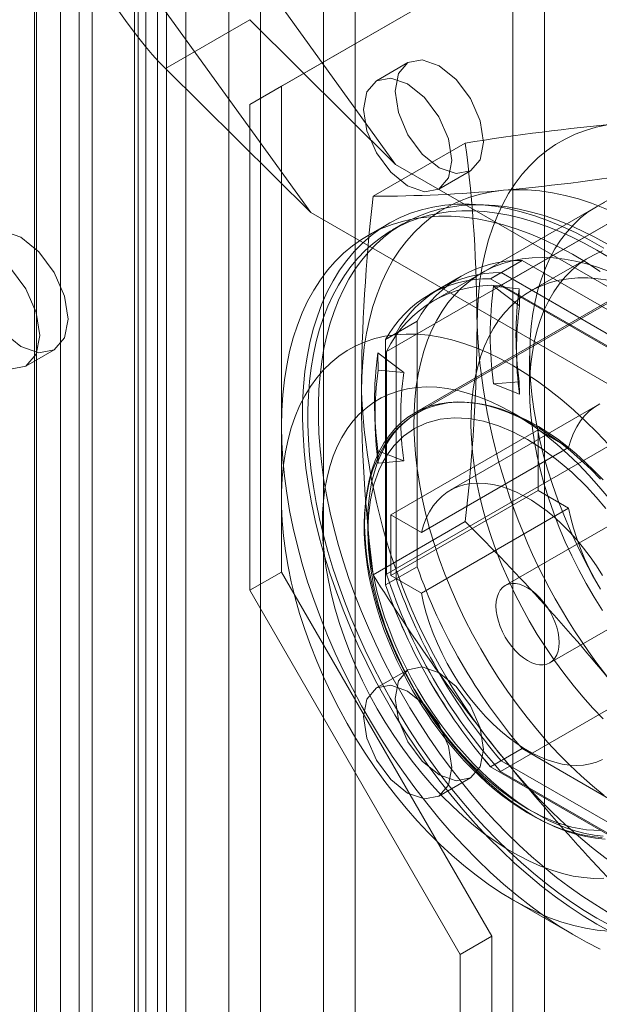
# Model space of a CAD drawing. Units: millimetres. Extents: x 0 to 420, y 0 to 297.
# Drawn here: x 276 to 279, y 154 to 159 of the extents above; entities that cross this region are included whole.
import ezdxf

# ---------------------------------------------------------------- set-up
doc = ezdxf.new("R2010")
doc.units = ezdxf.units.MM

msp = doc.modelspace()

# ---------------------------------------------------------------- linework, layer by layer
at = {"color": 7, "linetype": 'Continuous', "lineweight": 15}
for p, q in [((276.6261, 224.503), (276.6261, 150.1324)), ((276.467, 224.4111), (276.467, 150.0406)), ((276.5109, 149.9679), (276.5109, 224.3614)), ((276.7359, 149.9679), (276.7359, 224.3614)), ((276.447, 149.8829), (276.447, 224.3044)), ((276.576, 224.198), (276.576, 149.7765)), ((275.8978, 224.0419), (275.8978, 149.3844)), ((276.9761, 222.0433), (276.9761, 150.596)), ((277.6832, 150.596), (277.6832, 222.0433)), ((277.1529, 221.9413), (277.1529, 150.4939)), ((277.5064, 150.4939), (277.5064, 221.9413)), ((276.0333, 221.499), (276.0333, 150.0517)), ((278.7439, 149.9837), (278.7439, 221.431)), ((276.2101, 149.9497), (276.2101, 221.397)), ((278.5671, 149.8816), (278.5671, 221.3289)), ((275.8869, 221.2949), (275.8869, 149.8476)), ((276.1369, 221.2949), (276.1369, 149.8476)), ((276.2101, 221.1929), (276.2101, 149.7456)), ((276.0333, 221.0908), (276.0333, 149.6435)), ((276.3279, 160.7548), (277.91, 158.5623)), ((275.8565, 160.4798), (277.435, 158.2922)), ((277.2707, 158.9998), (278.4493, 159.6803)), ((277.094, 158.8977), (278.2725, 159.5783)), ((276.6207, 159.1003), (277.093, 159.373)), ((277.093, 159.373), (277.91, 158.5623)), ((277.9796, 159.1326), (277.8029, 159.0305)), ((277.435, 158.2922), (276.6207, 159.1003)), ((277.2707, 158.9998), (277.094, 158.8977)), ((277.2707, 156.278), (277.2707, 158.9998)), ((277.094, 156.1759), (277.094, 158.8977)), ((278.3008, 158.6819), (277.7845, 158.3839)), ((278.4984, 157.8828), (279.8832, 158.6822)), ((279.5067, 158.5973), (278.1219, 157.7979)), ((279.9813, 157.3665), (277.91, 158.5623)), ((278.1528, 158.4243), (278.3296, 158.5264)), ((277.435, 158.2922), (279.5099, 157.0944)), ((279.2448, 158.3136), (277.86, 157.5142)), ((277.8719, 158.231), (277.7541, 158.1629)), ((277.9517, 158.2289), (277.8928, 158.1949)), ((279.7112, 158.1477), (278.0142, 157.168)), ((278.6195, 158.0239), (278.4427, 157.9218)), ((278.6195, 158.0239), (279.8111, 157.336)), ((278.9944, 158.0412), (278.6652, 157.8512)), ((279.3383, 157.9228), (278.0301, 157.1676)), ((278.2779, 157.9361), (278.1011, 157.834)), ((278.5016, 157.9559), (278.4427, 157.9218)), ((279.6343, 157.2339), (278.4427, 157.9218)), ((279.6933, 157.2679), (278.5016, 157.9559)), ((278.16, 157.868), (278.1011, 157.834)), ((278.6046, 157.7695), (278.4591, 157.8801)), ((278.4591, 157.8801), (278.6026, 157.8656)), ((279.5786, 157.2593), (278.4984, 157.8828)), ((278.6026, 157.8656), (278.6046, 157.7695)), ((278.0309, 157.684), (277.8541, 157.5819)), ((278.0309, 156.3079), (278.0309, 157.684)), ((277.913, 157.616), (277.8541, 157.5819)), ((277.8541, 157.5819), (277.8541, 156.2059)), ((277.913, 157.616), (277.913, 156.2399)), ((275.839, 157.4321), (275.9981, 157.5239)), ((278.5861, 157.5433), (278.589, 157.4637)), ((277.9564, 157.3953), (277.8109, 157.5059)), ((277.8109, 157.5059), (277.813, 157.4098)), ((277.86, 157.5142), (277.86, 156.2669)), ((278.6614, 157.4892), (278.6614, 157.3051)), ((277.813, 157.4098), (277.9564, 157.3953)), ((278.4591, 157.3319), (278.6026, 157.344)), ((278.6046, 157.2745), (278.4591, 157.3319)), ((278.6026, 157.344), (278.6046, 157.2745)), ((279.0413, 157.2125), (278.2163, 156.7362)), ((277.7936, 157.1672), (277.7965, 157.0875)), ((278.6851, 157.1015), (278.5673, 157.1696)), ((277.2707, 157.0946), (277.2707, 156.6864)), ((277.86, 156.2669), (279.2448, 157.0663)), ((277.8836, 156.598), (278.7085, 157.0742)), ((278.8797, 156.9754), (278.7085, 157.0742)), ((278.7085, 157.0742), (278.7085, 156.734)), ((278.8797, 156.9754), (278.0547, 156.4992)), ((277.9564, 156.9003), (277.8109, 156.9577)), ((277.8109, 156.9577), (277.813, 156.8882)), ((277.813, 156.8882), (277.9564, 156.9003)), ((278.7085, 156.734), (277.8836, 156.2578)), ((278.7085, 156.734), (278.8797, 156.6352)), ((278.0547, 156.159), (278.8797, 156.6352)), ((279.3496, 156.6784), (278.5246, 156.2022)), ((277.8836, 156.598), (278.0547, 156.4992)), ((277.8836, 156.2578), (277.8836, 156.598)), ((278.3008, 156.5605), (277.7845, 156.2625)), ((278.0309, 156.3079), (277.8541, 156.2059)), ((277.2707, 156.278), (277.094, 156.1759)), ((278.4493, 154.2367), (277.2707, 156.278)), ((278.0547, 156.159), (277.8836, 156.2578)), ((277.913, 156.2399), (277.8541, 156.2059)), ((278.7746, 155.7691), (279.5995, 156.2454)), ((278.2725, 154.1347), (277.094, 156.1759)), ((279.8832, 155.9604), (278.4984, 155.161)), ((277.9796, 155.7303), (277.8029, 155.6283)), ((278.6195, 155.2885), (278.4427, 155.1864)), ((279.8111, 154.6006), (278.6195, 155.2885)), ((278.5016, 155.2204), (278.4427, 155.1864)), ((278.5016, 155.2204), (279.6933, 154.5325)), ((278.4427, 155.1864), (279.6343, 154.4985)), ((278.4984, 155.161), (279.5786, 154.5375)), ((278.1528, 155.0221), (278.3296, 155.1241)), ((278.5669, 154.4412), (278.9204, 154.237)), ((278.4493, 154.2367), (278.2725, 154.1347)), ((278.4493, 148.4529), (278.4493, 154.2367)), ((278.2725, 148.3509), (278.2725, 154.1347))]:
    msp.add_line(p, q, dxfattribs=at)
at = {"color": 7, "linetype": 'Continuous', "lineweight": 15, "flags": 128}
for points in [[(278.4021, 158.6866), (278.3833, 158.5881), (278.3296, 158.5264), (278.2493, 158.5108), (278.1546, 158.5437), (278.0599, 158.6201), (277.9796, 158.7284), (277.926, 158.8521), (277.9071, 158.9724), (277.926, 159.0708), (277.9796, 159.1326), (278.0599, 159.1482), (278.1546, 159.1153), (278.2493, 159.0388), (278.3296, 158.9305), (278.3833, 158.8069), (278.4021, 158.6866)], [(278.2253, 158.5846), (278.2065, 158.4861), (278.1529, 158.4243), (278.0726, 158.4087), (277.9779, 158.4416), (277.8831, 158.5181), (277.8029, 158.6264), (277.7492, 158.7501), (277.7304, 158.8703), (277.7492, 158.9688), (277.8029, 159.0305), (277.8831, 159.0461), (277.9779, 159.0132), (278.0726, 158.9368), (278.1529, 158.8285), (278.2065, 158.7048), (278.2253, 158.5846)], [(278.3668, 157.6593), (278.3686, 157.7457), (278.374, 157.8298), (278.383, 157.9114), (278.3955, 157.9904), (278.4116, 158.0665), (278.4312, 158.1397), (278.4543, 158.2097), (278.4807, 158.2763), (278.5105, 158.3395), (278.5436, 158.3991), (278.5799, 158.4549), (278.6193, 158.5068), (278.6618, 158.5547), (278.7071, 158.5985), (278.7554, 158.6381), (278.8063, 158.6734), (278.8598, 158.7043), (278.9159, 158.7308), (278.9743, 158.7527), (279.0349, 158.7701), (279.0976, 158.783), (279.1623, 158.7911)], [(277.7186, 157.2851), (277.7204, 157.3715), (277.7258, 157.4556), (277.7348, 157.5372), (277.7473, 157.6162), (277.7634, 157.6924), (277.783, 157.7655), (277.8061, 157.8355), (277.8325, 157.9021), (277.8624, 157.9653), (277.8954, 158.0249), (277.9317, 158.0807), (277.9711, 158.1326), (278.0136, 158.1805), (278.059, 158.2243), (278.1072, 158.2639), (278.1581, 158.2992), (278.2117, 158.3301), (278.2677, 158.3566), (278.3261, 158.3786), (278.3867, 158.396), (278.4494, 158.4088), (278.5141, 158.417)], [(278.5141, 158.417), (278.5805, 158.4205), (278.6486, 158.4194), (278.7183, 158.4136), (278.7892, 158.4032), (278.8613, 158.3882), (278.9345, 158.3686), (279.0085, 158.3445), (279.0831, 158.3159), (279.1583, 158.2829), (279.2339, 158.2455), (279.3096, 158.2039), (279.3853, 158.1581), (279.4608, 158.1082), (279.536, 158.0545), (279.6107, 157.9968), (279.6847, 157.9355), (279.7578, 157.8707), (279.8299, 157.8024), (279.9009, 157.7309), (279.9705, 157.6563), (280.0386, 157.5788), (280.1051, 157.4985)], [(279.083, 158.3506), (279.0352, 158.3251), (278.9899, 158.2955), (278.9472, 158.2619), (278.907, 158.2242), (278.8696, 158.1827), (278.8351, 158.1374), (278.8034, 158.0885), (278.7748, 158.0361), (278.7493, 157.9803), (278.7269, 157.9213), (278.7077, 157.8591), (278.6918, 157.7941), (278.6792, 157.7263), (278.6699, 157.656), (278.664, 157.5832), (278.6615, 157.5083), (278.6623, 157.4313), (278.6666, 157.3526), (278.6742, 157.2722), (278.6851, 157.1905), (278.6994, 157.1076), (278.7169, 157.0238), (278.7377, 156.9392), (278.7617, 156.854), (278.7887, 156.7686), (278.8189, 156.6832), (278.852, 156.5978), (278.888, 156.5129), (278.9268, 156.4285), (278.9682, 156.345), (279.0123, 156.2624), (279.0588, 156.1812)], [(279.0775, 158.0924), (278.9995, 158.1374), (278.9217, 158.1781), (278.8441, 158.2144), (278.7669, 158.2462), (278.6904, 158.2735), (278.6146, 158.2962), (278.5398, 158.3142), (278.4661, 158.3275), (278.3936, 158.3362), (278.3226, 158.34), (278.2532, 158.3391), (278.1856, 158.3335), (278.1198, 158.3231), (278.0561, 158.308), (277.9946, 158.2882), (277.9355, 158.2638), (277.8788, 158.2348), (277.8246, 158.2013), (277.7732, 158.1634), (277.7246, 158.1211), (277.679, 158.0745), (277.6363, 158.0238), (277.5968, 157.969), (277.5605, 157.9103), (277.5276, 157.8478), (277.4979, 157.7816), (277.4718, 157.7119), (277.4491, 157.6389), (277.43, 157.5627), (277.4144, 157.4835), (277.4025, 157.4014), (277.3942, 157.3167), (277.3896, 157.2295), (277.3887, 157.1401), (277.3915, 157.0485), (277.3979, 156.9551), (277.408, 156.8601), (277.4217, 156.7635), (277.4391, 156.6658), (277.46, 156.567), (277.4844, 156.4674), (277.5123, 156.3673), (277.5436, 156.2668), (277.5783, 156.1662), (277.6162, 156.0657), (277.6573, 155.9655), (277.7014, 155.8658), (277.7486, 155.7669), (277.7986, 155.669), (277.8514, 155.5724), (277.9068, 155.4771), (277.9648, 155.3835), (278.0251, 155.2917), (278.0877, 155.2019), (278.1525, 155.1145), (278.2192, 155.0294), (278.2877, 154.947), (278.3579, 154.8674), (278.4297, 154.7908), (278.5028, 154.7174), (278.5771, 154.6473), (278.6524, 154.5807), (278.7286, 154.5177), (278.8055, 154.4586), (278.8829, 154.4033), (278.9606, 154.352), (279.0385, 154.3049)], [(279.1102, 158.0382), (279.0385, 158.0814), (278.9668, 158.121), (278.8953, 158.1568), (278.824, 158.1888), (278.7532, 158.2169), (278.6829, 158.2411), (278.6133, 158.2613), (278.5446, 158.2775), (278.4768, 158.2897), (278.4101, 158.2977), (278.3447, 158.3017), (278.2806, 158.3017), (278.218, 158.2975), (278.157, 158.2892), (278.0977, 158.2768), (278.0402, 158.2605), (277.9847, 158.2401), (277.9313, 158.2157), (277.8801, 158.1874), (277.8311, 158.1552), (277.7845, 158.1192), (277.7403, 158.0795), (277.6987, 158.0361), (277.6597, 157.9892), (277.6234, 157.9387), (277.5898, 157.8849), (277.5591, 157.8278), (277.5313, 157.7676), (277.5065, 157.7043), (277.4846, 157.638), (277.4658, 157.569), (277.4501, 157.4973), (277.4375, 157.4231), (277.428, 157.3465), (277.4216, 157.2677), (277.4185, 157.1868), (277.4185, 157.104), (277.4216, 157.0195), (277.428, 156.9333), (277.4375, 156.8458), (277.4501, 156.757), (277.4658, 156.6672), (277.4846, 156.5764), (277.5065, 156.4849), (277.5313, 156.3929), (277.5591, 156.3006), (277.5898, 156.208), (277.6234, 156.1155), (277.6597, 156.0232), (277.6987, 155.9312), (277.7403, 155.8397), (277.7845, 155.749), (277.8311, 155.6592), (277.8801, 155.5705), (277.9313, 155.483), (277.9847, 155.3969), (278.0402, 155.3125), (278.0977, 155.2298), (278.157, 155.149), (278.218, 155.0703), (278.2806, 154.9938), (278.3447, 154.9197), (278.4101, 154.8481), (278.4768, 154.7792), (278.5446, 154.7131), (278.6133, 154.6499), (278.6829, 154.5898), (278.7532, 154.5329), (278.824, 154.4792), (278.8953, 154.4289), (278.9668, 154.3821), (279.0385, 154.3389)], [(279.0974, 158.1154), (279.0258, 158.155), (278.9542, 158.1908), (278.883, 158.2228), (278.8121, 158.2509), (278.7418, 158.2751), (278.6723, 158.2953), (278.6035, 158.3115), (278.5357, 158.3237), (278.469, 158.3318), (278.4036, 158.3358), (278.3395, 158.3357), (278.2769, 158.3315), (278.2159, 158.3232), (278.1566, 158.3109), (278.0992, 158.2945), (278.0437, 158.2741), (277.9903, 158.2497), (277.939, 158.2214), (277.89, 158.1892), (277.8434, 158.1532), (277.7992, 158.1135), (277.7576, 158.0701), (277.7186, 158.0232), (277.6823, 157.9728), (277.6488, 157.9189), (277.6181, 157.8618), (277.5902, 157.8016), (277.5654, 157.7383), (277.5435, 157.672), (277.5247, 157.603), (277.509, 157.5313), (277.4964, 157.4571), (277.4869, 157.3805), (277.4806, 157.3017), (277.4774, 157.2208), (277.4774, 157.138), (277.4806, 157.0535), (277.4869, 156.9674), (277.4964, 156.8798), (277.509, 156.791), (277.5247, 156.7012), (277.5435, 156.6104), (277.5654, 156.519), (277.5902, 156.427), (277.6181, 156.3346), (277.6488, 156.2421), (277.6823, 156.1495), (277.7186, 156.0572), (277.7576, 155.9652), (277.7992, 155.8737), (277.8434, 155.783), (277.89, 155.6932), (277.939, 155.6045), (277.9903, 155.517), (278.0437, 155.431), (278.0992, 155.3465), (278.1566, 155.2638), (278.2159, 155.183), (278.2769, 155.1043), (278.3395, 155.0278), (278.4036, 154.9537), (278.469, 154.8821), (278.5357, 154.8132), (278.6035, 154.7471), (278.6723, 154.684), (278.7418, 154.6238), (278.8121, 154.5669), (278.883, 154.5132), (278.9542, 154.4629), (279.0258, 154.4162), (279.0974, 154.373)], [(279.0569, 157.9622), (278.9791, 158.0125), (278.9012, 158.0585), (278.8233, 158.1003), (278.7456, 158.1377), (278.6683, 158.1707), (278.5916, 158.1991), (278.5156, 158.2229), (278.4405, 158.2421), (278.3665, 158.2566), (278.2938, 158.2664), (278.2224, 158.2715), (278.1526, 158.2718), (278.0845, 158.2673), (278.0182, 158.2581), (277.954, 158.2442), (277.892, 158.2256), (277.8322, 158.2023), (277.7748, 158.1745), (277.7201, 158.1421), (277.668, 158.1052), (277.6186, 158.064), (277.5722, 158.0185), (277.5288, 157.9688), (277.4886, 157.915), (277.4515, 157.8573), (277.4176, 157.7957), (277.3872, 157.7304), (277.3601, 157.6616), (277.3366, 157.5895), (277.3166, 157.514), (277.3001, 157.4356), (277.2873, 157.3542), (277.2781, 157.2701), (277.2726, 157.1835), (277.2707, 157.0946)], [(275.5454, 158.0017), (275.5656, 157.8729), (275.6231, 157.7404), (275.7091, 157.6244), (275.8106, 157.5425), (275.912, 157.5072), (275.9981, 157.5239), (276.0555, 157.5901), (276.0757, 157.6956), (276.0555, 157.8244), (275.9981, 157.9569), (275.912, 158.073), (275.8106, 158.1549), (275.7091, 158.1901), (275.6231, 158.1734), (275.5656, 158.1073), (275.5454, 158.0017)], [(275.3863, 157.9099), (275.4065, 157.7811), (275.464, 157.6485), (275.55, 157.5325), (275.6515, 157.4506), (275.7529, 157.4153), (275.839, 157.4321), (275.8964, 157.4982), (275.9166, 157.6037), (275.8964, 157.7326), (275.839, 157.8651), (275.7529, 157.9811), (275.6515, 158.063), (275.55, 158.0983), (275.464, 158.0816), (275.4065, 158.0154), (275.3863, 157.9099)], [(278.6614, 157.3051), (278.6631, 157.3758), (278.6682, 157.4444), (278.6766, 157.5105), (278.6884, 157.5741), (278.7035, 157.635), (278.7219, 157.6929), (278.7435, 157.7477), (278.7683, 157.7992), (278.7961, 157.8472), (278.8269, 157.8917), (278.8606, 157.9325), (278.8971, 157.9694), (278.9363, 158.0024), (278.9781, 158.0314), (279.0223, 158.0563), (279.0688, 158.0769)], [(279.079, 155.0266), (279.0142, 155.0796), (278.9501, 155.1359), (278.887, 155.1954), (278.825, 155.2579), (278.7642, 155.3234), (278.7049, 155.3916), (278.6471, 155.4623), (278.5911, 155.5354), (278.5369, 155.6107), (278.4848, 155.6879), (278.4348, 155.7669), (278.3871, 155.8474), (278.3418, 155.9294), (278.299, 156.0124), (278.2588, 156.0964), (278.2214, 156.1811), (278.1869, 156.2663), (278.1553, 156.3517), (278.1266, 156.4372), (278.1011, 156.5225), (278.0787, 156.6073), (278.0595, 156.6916), (278.0436, 156.775), (278.031, 156.8573), (278.0218, 156.9384), (278.0158, 157.018), (278.0133, 157.0958), (278.0142, 157.1718), (278.0184, 157.2457), (278.026, 157.3173), (278.0369, 157.3863), (278.0512, 157.4528), (278.0687, 157.5164), (278.0895, 157.577), (278.1135, 157.6344), (278.1406, 157.6886), (278.1707, 157.7392), (278.2038, 157.7864), (278.2398, 157.8298), (278.2786, 157.8693), (278.3201, 157.905), (278.3641, 157.9367), (278.4106, 157.9642), (278.4595, 157.9876), (278.5106, 158.0068), (278.5637, 158.0216), (278.6189, 158.0322), (278.6758, 158.0384), (278.7343, 158.0403), (278.7944, 158.0378), (278.8558, 158.0309), (278.9184, 158.0197), (278.982, 158.0042), (279.0465, 157.9844), (279.1117, 157.9603)], [(279.0737, 155.456), (279.0161, 155.516), (278.9598, 155.5789), (278.9051, 155.6443), (278.852, 155.7122), (278.8008, 155.7824), (278.7515, 155.8545), (278.7044, 155.9284), (278.6596, 156.004), (278.6172, 156.0809), (278.5774, 156.1589), (278.5402, 156.2378), (278.5058, 156.3174), (278.4742, 156.3974), (278.4457, 156.4775), (278.4201, 156.5577), (278.3978, 156.6375), (278.3786, 156.7168), (278.3626, 156.7953), (278.35, 156.8728), (278.3407, 156.9491), (278.3348, 157.0239), (278.3322, 157.097), (278.3331, 157.1683), (278.3373, 157.2374), (278.3449, 157.3041), (278.3559, 157.3684), (278.3702, 157.43), (278.3878, 157.4886), (278.4086, 157.5442), (278.4325, 157.5965), (278.4596, 157.6454), (278.4896, 157.6908), (278.5226, 157.7326), (278.5585, 157.7705), (278.597, 157.8045), (278.6381, 157.8345), (278.6817, 157.8603), (278.7277, 157.882), (278.7759, 157.8995), (278.8261, 157.9126), (278.8783, 157.9215), (278.9322, 157.9259), (278.9878, 157.926), (279.0447, 157.9216), (279.103, 157.913)], [(279.1028, 156.992), (279.0392, 157.0597), (278.9743, 157.1242), (278.9082, 157.1854), (278.8411, 157.243), (278.7733, 157.2969), (278.7049, 157.347), (278.6361, 157.3931), (278.5671, 157.435), (278.4981, 157.4727), (278.4293, 157.5061), (278.3609, 157.535), (278.2931, 157.5594), (278.226, 157.5792), (278.1599, 157.5943), (278.095, 157.6048), (278.0314, 157.6105), (277.9694, 157.6115), (277.909, 157.6077), (277.8505, 157.5992), (277.794, 157.586), (277.7397, 157.5681), (277.6878, 157.5456), (277.6383, 157.5186), (277.5915, 157.487), (277.5475, 157.4511), (277.5063, 157.4109), (277.4681, 157.3665), (277.4331, 157.3181), (277.4013, 157.2657), (277.3728, 157.2096), (277.3476, 157.1499), (277.3259, 157.0867), (277.3078, 157.0203), (277.2932, 156.9508), (277.2822, 156.8785), (277.2749, 156.8035), (277.2712, 156.726), (277.2712, 156.6463), (277.2749, 156.5646), (277.2822, 156.4811), (277.2932, 156.3961), (277.3078, 156.3098), (277.3259, 156.2224), (277.3476, 156.1342), (277.3728, 156.0455), (277.4013, 155.9564), (277.4331, 155.8673), (277.4681, 155.7784), (277.5063, 155.69), (277.5475, 155.6022), (277.5915, 155.5155), (277.6383, 155.4299), (277.6878, 155.3457), (277.7397, 155.2632), (277.794, 155.1827), (277.8505, 155.1043), (277.909, 155.0282), (277.9694, 154.9547), (278.0314, 154.8841), (278.095, 154.8164), (278.1599, 154.7518), (278.226, 154.6907), (278.2931, 154.6331), (278.3609, 154.5791), (278.4293, 154.5291), (278.4981, 154.483), (278.5671, 154.441)], [(279.0776, 154.562), (279.0218, 154.5615), (278.9644, 154.5657), (278.9056, 154.5747), (278.8457, 154.5884), (278.7848, 154.6067), (278.7231, 154.6296), (278.6609, 154.657), (278.5984, 154.6889), (278.5358, 154.725), (278.4733, 154.7654), (278.4111, 154.8097), (278.3494, 154.858), (278.2885, 154.91), (278.2286, 154.9655), (278.1698, 155.0244), (278.1124, 155.0864), (278.0566, 155.1514), (278.0025, 155.2191), (277.9504, 155.2892), (277.9004, 155.3616), (277.8527, 155.436), (277.8074, 155.5121), (277.7648, 155.5897), (277.7249, 155.6685), (277.688, 155.7482), (277.6541, 155.8286), (277.6233, 155.9093), (277.5958, 155.9901), (277.5716, 156.0708), (277.5508, 156.151), (277.5336, 156.2305), (277.5199, 156.3089), (277.5098, 156.3861), (277.5034, 156.4618), (277.5007, 156.5356), (277.5016, 156.6074), (277.5062, 156.6768), (277.5144, 156.7438), (277.5263, 156.8079), (277.5418, 156.869), (277.5608, 156.927), (277.5832, 156.9815), (277.6091, 157.0324), (277.6383, 157.0796), (277.6706, 157.1228), (277.7061, 157.1619), (277.7445, 157.1969), (277.7858, 157.2274), (277.8297, 157.2536), (277.8762, 157.2752), (277.9251, 157.2921), (277.9762, 157.3045), (278.0293, 157.3121), (278.0843, 157.315), (278.1409, 157.3131), (278.1991, 157.3065), (278.2584, 157.2951), (278.3189, 157.2791), (278.3802, 157.2585), (278.4421, 157.2333), (278.5045, 157.2037), (278.5671, 157.1697)], [(279.0688, 156.0629), (279.0223, 156.1373), (278.9781, 156.2132), (278.9363, 156.2904), (278.8971, 156.3686), (278.8606, 156.4477), (278.8269, 156.5274), (278.7961, 156.6075), (278.7683, 156.6877), (278.7435, 156.7677), (278.7219, 156.8474), (278.7035, 156.9266), (278.6884, 157.0049), (278.6766, 157.0821), (278.6682, 157.158), (278.6631, 157.2324), (278.6614, 157.3051)], [(278.685, 154.9105), (278.626, 154.9467), (278.5672, 154.987), (278.5089, 155.0312), (278.4513, 155.0792), (278.3946, 155.1307), (278.339, 155.1857), (278.2848, 155.2438), (278.2321, 155.3049), (278.1811, 155.3687), (278.1321, 155.4349), (278.0852, 155.5034), (278.0407, 155.5738), (277.9987, 155.6459), (277.9593, 155.7194), (277.9227, 155.7939), (277.889, 155.8694), (277.8585, 155.9453), (277.8311, 156.0215), (277.8071, 156.0976), (277.7864, 156.1733), (277.7692, 156.2484), (277.7556, 156.3226), (277.7455, 156.3955), (277.7391, 156.467), (277.7364, 156.5366), (277.7373, 156.6042), (277.7419, 156.6695), (277.7501, 156.7323), (277.762, 156.7922), (277.7774, 156.849), (277.7963, 156.9027), (277.8187, 156.9528), (277.8444, 156.9993), (277.8734, 157.0419), (277.9055, 157.0805), (277.9406, 157.115), (277.9786, 157.1452), (278.0194, 157.171), (278.0627, 157.1922), (278.1084, 157.2089), (278.1564, 157.2209), (278.2064, 157.2283), (278.2582, 157.2309), (278.3117, 157.2287), (278.3667, 157.2218), (278.4228, 157.2103), (278.48, 157.194), (278.538, 157.1732), (278.5966, 157.1479), (278.6555, 157.1181), (278.7145, 157.084), (278.7734, 157.0458), (278.8319, 157.0035), (278.8899, 156.9574), (278.9471, 156.9076), (279.0033, 156.8543), (279.0582, 156.7978)], [(277.7539, 156.5571), (277.7554, 156.6179), (277.76, 156.6767), (277.7675, 156.7333), (277.778, 156.7877), (277.7914, 156.8395), (277.8078, 156.8888), (277.827, 156.9352), (277.849, 156.9786), (277.8737, 157.019), (277.901, 157.0561), (277.9309, 157.0899), (277.9632, 157.1203), (277.9979, 157.1471), (278.0348, 157.1703), (278.0739, 157.1897), (278.1149, 157.2054), (278.1578, 157.2173), (278.2024, 157.2253), (278.2486, 157.2294), (278.2963, 157.2297), (278.3452, 157.226), (278.3953, 157.2185), (278.4463, 157.2071), (278.4981, 157.1918), (278.5506, 157.1728), (278.6035, 157.1501), (278.6567, 157.1237), (278.7101, 157.0938), (278.7634, 157.0604), (278.8165, 157.0236), (278.8692, 156.9837), (278.9214, 156.9406), (278.9728, 156.8945), (279.0234, 156.8456), (279.0729, 156.794)], [(279.0552, 157.22), (279.0242, 157.2018), (278.9955, 157.1798), (278.9694, 157.1541), (278.9458, 157.1248), (278.9249, 157.0922), (278.9069, 157.0562), (278.8918, 157.0173), (278.8797, 156.9754)], [(278.0307, 157.168), (277.9965, 157.1463), (277.9614, 157.1197), (277.9282, 157.0895), (277.8969, 157.0556), (277.8678, 157.018), (277.8437, 156.9811), (277.8219, 156.9417), (277.8024, 156.8999), (277.7852, 156.8557), (277.7706, 156.8094), (277.7583, 156.7611), (277.7486, 156.7108), (277.7414, 156.6589), (277.7367, 156.6053), (277.7346, 156.5503), (277.7349, 156.4941), (277.7377, 156.4367), (277.743, 156.3783), (277.7507, 156.3191), (277.7608, 156.2593), (277.7732, 156.1989), (277.7879, 156.1383), (277.8048, 156.0775), (277.8239, 156.0168), (277.8449, 155.9565), (277.8678, 155.8969), (277.8922, 155.8386), (277.9173, 155.7832), (277.9415, 155.7331), (277.9595, 155.6979), (277.9801, 155.6592), (278.0056, 155.6139)], [(278.6496, 154.9514), (278.5677, 155.003), (278.4866, 155.0627), (278.4021, 155.1345), (278.3199, 155.2143), (278.2645, 155.2741), (278.2111, 155.337), (278.1595, 155.4029), (278.0848, 155.5089), (278.0163, 155.6199), (277.9544, 155.7349), (277.8999, 155.8525), (277.8543, 155.969), (277.8168, 156.0857), (277.7888, 156.1968), (277.7689, 156.3059), (277.7577, 156.4061), (277.7539, 156.5027), (277.7577, 156.5951), (277.7689, 156.6823), (277.7888, 156.7684), (277.8168, 156.8471), (277.8409, 156.8972), (277.8686, 156.9429), (277.8999, 156.9844), (277.9544, 157.0392), (278.0163, 157.0826), (278.0849, 157.1145), (278.1595, 157.1343), (278.2376, 157.1419), (278.3199, 157.1377), (278.4021, 157.1226), (278.4866, 157.0968), (278.5678, 157.0629), (278.6496, 157.0199)], [(278.5671, 157.1697), (278.6297, 157.1314), (278.6921, 157.089), (278.754, 157.0427), (278.8153, 156.9925), (278.8758, 156.9388), (278.9352, 156.8815), (278.9933, 156.821), (279.0499, 156.7575), (279.1049, 156.6912)], [(277.2707, 157.0946), (277.2726, 157.0036), (277.2781, 156.9106), (277.2873, 156.8159), (277.3001, 156.7198), (277.3166, 156.6223), (277.3366, 156.5238), (277.3601, 156.4244), (277.3872, 156.3243), (277.4176, 156.2239), (277.4515, 156.1233), (277.4886, 156.0227), (277.5288, 155.9224), (277.5722, 155.8226), (277.6186, 155.7235), (277.668, 155.6254), (277.7201, 155.5284), (277.7748, 155.4327), (277.8322, 155.3387), (277.892, 155.2464), (277.954, 155.1561), (278.0182, 155.0681), (278.0845, 154.9824), (278.1526, 154.8993), (278.2224, 154.819), (278.2938, 154.7417), (278.3665, 154.6674), (278.4405, 154.5965), (278.5156, 154.529), (278.5916, 154.4651), (278.6683, 154.405), (278.7456, 154.3487), (278.8233, 154.2964), (278.9012, 154.2483), (278.9791, 154.2043), (279.0569, 154.1647)], [(278.6496, 157.0199), (278.7315, 156.9684), (278.8126, 156.9086), (278.8971, 156.8368), (278.9793, 156.757), (279.0347, 156.6972), (279.0881, 156.6343)], [(278.0547, 156.4992), (278.0668, 156.541), (278.0819, 156.58), (278.1, 156.6159), (278.1208, 156.6486), (278.1444, 156.6779), (278.1706, 156.7036), (278.1992, 156.7256), (278.2302, 156.7438), (278.2633, 156.758), (278.2984, 156.7683), (278.3354, 156.7746), (278.3739, 156.7768), (278.4139, 156.775), (278.4551, 156.769), (278.4972, 156.7591), (278.5402, 156.7451), (278.5837, 156.7273), (278.6276, 156.7056), (278.6716, 156.6802), (278.7155, 156.6512), (278.759, 156.6188), (278.802, 156.5832), (278.8441, 156.5444), (278.8853, 156.5028), (278.9253, 156.4585), (278.9638, 156.4118), (279.0008, 156.3629), (279.0359, 156.3121), (279.069, 156.2595)], [(278.8797, 156.6352), (278.8918, 156.5794), (278.9069, 156.523), (278.9249, 156.4662), (278.9458, 156.4095), (278.9694, 156.353), (278.9955, 156.2971), (279.0242, 156.242), (279.0552, 156.188)], [(279.0729, 154.7974), (279.0234, 154.803), (278.9728, 154.8125), (278.9214, 154.8258), (278.8692, 154.843), (278.8165, 154.8638), (278.7634, 154.8884), (278.7101, 154.9166), (278.6567, 154.9482), (278.6035, 154.9833), (278.5506, 155.0217), (278.4981, 155.0633), (278.4463, 155.1079), (278.3953, 155.1554), (278.3452, 155.2056), (278.2963, 155.2584), (278.2486, 155.3137), (278.2024, 155.3712), (278.1578, 155.4307), (278.1149, 155.4921), (278.0739, 155.5552), (278.0348, 155.6197), (277.9979, 155.6855), (277.9632, 155.7524), (277.9309, 155.8201), (277.901, 155.8884), (277.8737, 155.9571), (277.849, 156.0259), (277.827, 156.0948), (277.8078, 156.1634), (277.7914, 156.2315), (277.778, 156.2988), (277.7675, 156.3653), (277.76, 156.4307), (277.7554, 156.4947), (277.7539, 156.5571)], [(278.4728, 156.0877), (278.4743, 156.1135), (278.4788, 156.1371), (278.4863, 156.1581), (278.4965, 156.1761), (278.5094, 156.1909), (278.5246, 156.2022), (278.542, 156.2097), (278.5612, 156.2135), (278.582, 156.2133), (278.6038, 156.2093), (278.6265, 156.2014), (278.6496, 156.1898), (278.6727, 156.1747), (278.6954, 156.1564), (278.7173, 156.1352), (278.738, 156.1114), (278.7572, 156.0855), (278.7746, 156.0578), (278.7898, 156.029), (278.8027, 155.9993), (278.8129, 155.9695), (278.8204, 155.9399), (278.8249, 155.9111), (278.8264, 155.8836), (278.8249, 155.8578), (278.8204, 155.8343), (278.8129, 155.8133), (278.8027, 155.7952), (278.7898, 155.7804), (278.7746, 155.7692), (278.7572, 155.7616), (278.738, 155.7578), (278.7173, 155.758), (278.6954, 155.7621), (278.6727, 155.77), (278.6496, 155.7815), (278.6265, 155.7966), (278.6038, 155.8149), (278.582, 155.8361), (278.5612, 155.8599), (278.542, 155.8858), (278.5246, 155.9135), (278.5094, 155.9424), (278.4965, 155.972), (278.4863, 156.0018), (278.4788, 156.0314), (278.4743, 156.0602), (278.4728, 156.0877)], [(279.069, 155.2276), (279.0359, 155.2133), (279.0008, 155.203), (278.9638, 155.1967), (278.9253, 155.1945), (278.8853, 155.1964), (278.8441, 155.2023), (278.802, 155.2123), (278.759, 155.2262), (278.7155, 155.2441), (278.6716, 155.2658), (278.6276, 155.2911), (278.5837, 155.3201), (278.5402, 155.3525), (278.4972, 155.3882), (278.4551, 155.4269), (278.4139, 155.4685), (278.3739, 155.5128), (278.3354, 155.5595), (278.2984, 155.6084), (278.2633, 155.6593), (278.2302, 155.7118), (278.1992, 155.7657), (278.1706, 155.8208), (278.1444, 155.8767), (278.1208, 155.9332), (278.1, 155.99), (278.0819, 156.0467), (278.0668, 156.1031), (278.0547, 156.159)], [(278.4021, 155.2844), (278.3833, 155.1859), (278.3296, 155.1241), (278.2493, 155.1085), (278.1546, 155.1414), (278.0599, 155.2179), (277.9796, 155.3262), (277.926, 155.4499), (277.9071, 155.5701), (277.926, 155.6686), (277.9796, 155.7303), (278.0599, 155.7459), (278.1546, 155.713), (278.2493, 155.6366), (278.3296, 155.5283), (278.3833, 155.4046), (278.4021, 155.2844)], [(278.2253, 155.1823), (278.2065, 155.0838), (278.1529, 155.0221), (278.0726, 155.0065), (277.9779, 155.0394), (277.8831, 155.1158), (277.8029, 155.2241), (277.7492, 155.3478), (277.7304, 155.468), (277.7492, 155.5665), (277.8029, 155.6283), (277.8831, 155.6439), (277.9779, 155.611), (278.0726, 155.5345), (278.1529, 155.4262), (278.2065, 155.3025), (278.2253, 155.1823)], [(278.0056, 155.6139), (278.0435, 155.5506), (278.0594, 155.5255), (278.0863, 155.4844), (278.1151, 155.4426), (278.1469, 155.3986), (278.1811, 155.3539), (278.2172, 155.3091), (278.2552, 155.2646), (278.2947, 155.2209), (278.3356, 155.1783), (278.3778, 155.1371), (278.421, 155.0975), (278.4651, 155.0597), (278.5101, 155.0239), (278.5557, 154.9902), (278.6019, 154.9587), (278.6485, 154.9296), (278.6954, 154.903), (278.7425, 154.879), (278.7897, 154.8577), (278.8368, 154.8392), (278.8839, 154.8235), (278.9306, 154.8107), (278.9771, 154.8009), (279.023, 154.7942), (279.0684, 154.7905)], [(280.1051, 154.3163), (280.0386, 154.3128), (279.9705, 154.3139), (279.9009, 154.3197), (279.8299, 154.3301), (279.7578, 154.3451), (279.6847, 154.3647), (279.6107, 154.3888), (279.536, 154.4174), (279.4608, 154.4504), (279.3853, 154.4878), (279.3096, 154.5294), (279.2339, 154.5752), (279.1583, 154.6251), (279.0831, 154.6788), (279.0085, 154.7365), (278.9345, 154.7978), (278.8613, 154.8626), (278.7892, 154.9309), (278.7183, 155.0024), (278.6486, 155.077), (278.5805, 155.1545), (278.5141, 155.2348)], [(279.0616, 154.8294), (278.9793, 154.8337), (278.8971, 154.8488), (278.8126, 154.8746), (278.7314, 154.9084), (278.6496, 154.9514)], [(279.0852, 154.7818), (279.0309, 154.7863), (278.9753, 154.7955), (278.9186, 154.8094), (278.861, 154.8279), (278.8027, 154.851), (278.7439, 154.8786), (278.685, 154.9105)], [(278.5671, 154.441), (278.6361, 154.4033), (278.7049, 154.37), (278.7733, 154.3411), (278.8411, 154.3167), (278.9082, 154.2969), (278.9743, 154.2817), (279.0392, 154.2713), (279.1028, 154.2656)], [(279.0385, 154.3389), (279.1102, 154.2994)], [(279.0385, 154.3049), (279.1164, 154.2621)]]:
    msp.add_lwpolyline(points, dxfattribs=at)
at = {"color": 7, "linetype": 'Continuous', "lineweight": 15}
for centre, radius, start, end in [((280.4385, 145.271), 13.5803, 95.39248, 99.05666), ((270.1888, 157.6454), 8.1779, 0.09765, 7.28204), ((277.2378, 171.9371), 13.5803, 275.39248, 279.05666), ((277.7842, 166.4575), 8.0736, 270.00223, 275.18663), ((287.8543, 157.2281), 10.1359, 173.4525, 179.67793), ((278.6088, 157.3628), 0.6612, 89.0765, 150.9342), ((278.432, 157.2607), 0.6612, 89.0765, 150.9342), ((278.4325, 157.2599), 0.662, 89.1169, 150.8938), ((278.4914, 157.294), 0.662, 89.1169, 150.8938), ((278.4504, 157.229), 0.6556, 85.7943, 154.2165), ((280.4575, 157.606), 2.0171, 172.1902, 187.8098), ((280.504, 157.6048), 1.9192, 172.1902, 187.8098), ((280.409, 157.522), 1.8213, 172.1902, 187.8098), ((268.231, 157.7163), 10.1359, 353.4525, 359.67793), ((281.8122, 157.8166), 3.449, 182.6143, 219.797), ((279.8093, 157.2318), 2.0171, 172.1902, 187.8098), ((279.7144, 157.149), 1.9192, 172.1902, 187.8098), ((279.7608, 157.1478), 1.8213, 172.1902, 187.8098), ((281.164, 157.4424), 3.449, 182.6143, 219.797), ((285.8965, 157.299), 8.1779, 180.09765, 187.28204), ((270.024, 148.2015), 11.7634, 39.02837, 45.28315), ((281.0348, 157.3626), 3.1837, 199.3461, 220.6539), ((287.2178, 162.1865), 11.1392, 212.12834, 218.61426), ((280.803, 157.2288), 3.0962, 198.1002, 221.8998), ((280.858, 157.2606), 3.1837, 199.3461, 220.6539), ((280.8567, 157.2598), 3.1821, 199.3409, 220.6591), ((280.9156, 157.2938), 3.1821, 199.3409, 220.6591), ((287.6523, 162.6423), 11.7634, 219.02837, 225.28315)]:
    msp.add_arc(centre, radius, start, end, dxfattribs=at)
msp.add_ellipse((276.4426, 159.5419), major_axis=(-0.3727, 0.5545), ratio=0.205786, start_param=0.771426, end_param=2.342222, dxfattribs=at)

doc.saveas('drawing.dxf')
